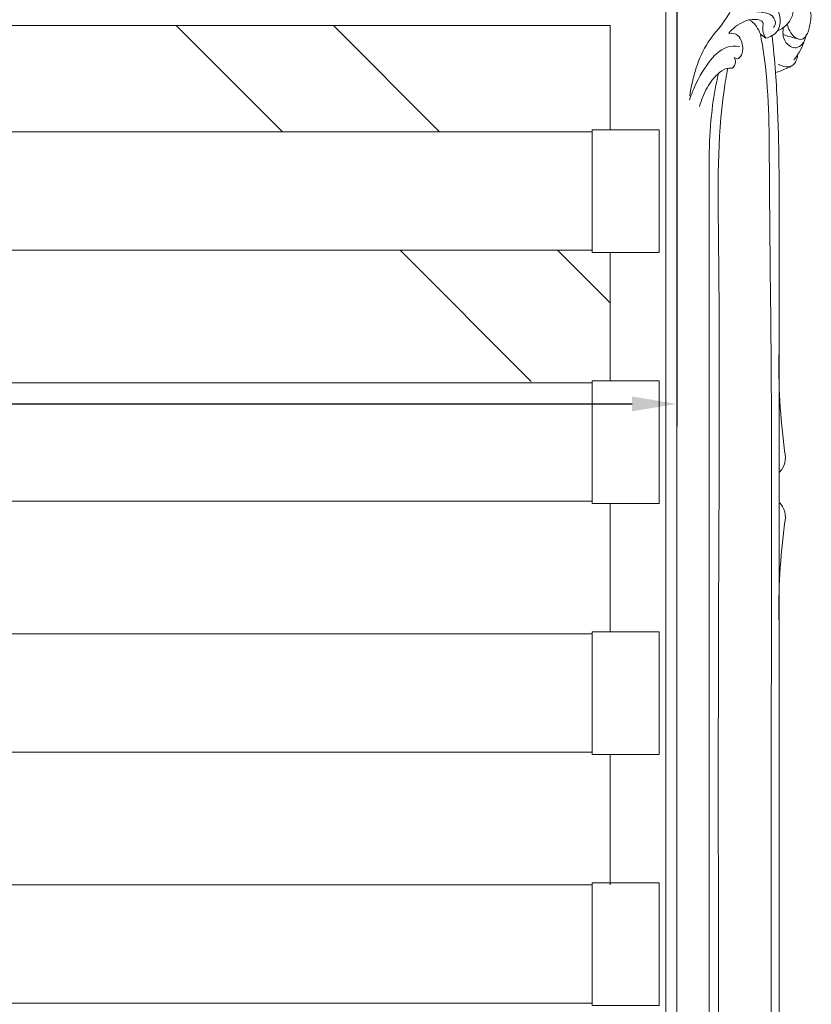
# Model space of a CAD drawing. Units: millimetres. Extents: x 7397 to 34417, y -7422 to 5378.
# Drawn here: x 30843 to 31198, y -603 to -161 of the extents above; entities that cross this region are included whole.
import ezdxf

# ---------------------------------------------------------------- set-up
doc = ezdxf.new("R2010")
doc.units = ezdxf.units.MM
doc.header["$MEASUREMENT"] = 0
doc.layers.get('0').update_dxf_attribs({"lineweight": 5})
doc.styles.add('Arial Black', font='txt')
doc.dimstyles.new('Default', dxfattribs={"dimscale": 20, "dimtxt": 2, "dimasz": 1, "dimexe": 0.5, "dimexo": 0.5, "dimgap": 0.25, "dimtad": 1, "dimtoh": 1, "dimdec": 0, "dimzin": 1, "dimdsep": 46, "dimtxsty": 'Arial Black', "dimcen": 0.5, "dimazin": 0, "dimtfac": 1, "dimtdec": 4, "dimtix": 1, "dimtmove": 1, "dimatfit": 3, "dimfxl": 1, "dimtolj": 1, "dimtzin": 1, "dimarcsym": 0})

# ---------------------------------------------------------------- blocks, each defined once
blk = doc.blocks.new('*D57')
at = {"color": 0, "lineweight": -2, "transparency": 16777216}
for p, q in [((29527.58, -148.36), (29527.58, -343.47)), ((31137.58, -148.36), (31137.58, -343.47)), ((29547.58, -333.47), (31117.58, -333.47))]:
    blk.add_line(p, q, dxfattribs=at)
at = {"color": 0, "transparency": 16777216}
for points in [[(29547.58, -330.14), (29547.58, -336.81), (29527.58, -333.47)], [(31117.58, -330.14), (31117.58, -336.81), (31137.58, -333.47)]]:
    blk.add_solid(points, dxfattribs=at)
at = {"layer": 'Defpoints', "color": 0, "transparency": 16777216}
for p in [(29527.58, -138.36), (31137.58, -138.36), (31137.58, -333.47)]:
    blk.add_point(p, dxfattribs=at)
at = {"color": 0, "transparency": 16777216, "insert": (30332.58, -302.51), "char_height": 40, "attachment_point": 5, "style": 'Arial Black'}
blk.add_mtext('\\A1; габаритный размер под матрас 1610', dxfattribs=at)
blk = doc.blocks.new('рама 1600_2000')
for points in [[(0, 0), (1600, 0), (1600, 1999.52), (0, 1999.52)], [(1567, 1873.76), (1567, 1926.76), (833, 1926.76), (833, 1873.76)], [(1597, 1927.76), (1567, 1927.76), (1567, 1872.76), (1597, 1872.76), (1597, 1926.76)], [(1597, 1927.76), (1567, 1927.76), (1567, 1872.76), (1597, 1872.76), (1597, 1926.76)], [(1567, 1761.26), (1567, 1814.26), (833, 1814.26), (833, 1761.26)], [(1597, 1815.26), (1567, 1815.26), (1567, 1760.26), (1597, 1760.26), (1597, 1814.26)], [(1597, 1815.26), (1567, 1815.26), (1567, 1760.26), (1597, 1760.26), (1597, 1814.26)], [(1567, 1648.76), (1567, 1701.76), (833, 1701.76), (833, 1648.76)], [(1597, 1702.76), (1567, 1702.76), (1567, 1647.76), (1597, 1647.76), (1597, 1701.76)], [(1567, 1536.26), (1567, 1589.26), (833, 1589.26), (833, 1536.26)], [(1597, 1590.26), (1567, 1590.26), (1567, 1535.26), (1597, 1535.26), (1597, 1589.26)]]:
    blk.add_lwpolyline(points, close=True)
for points in [[(1575, 1927.76), (1575, 1974.52), (25, 1974.52), (25, 1927.76)], [(1575, 1815.26), (1575, 1872.76)], [(1575, 1872.76), (1575, 1815.26)], [(1575, 1815.26), (1575, 1872.76)], [(1575, 1872.76), (1575, 1815.26)], [(1575, 1702.76), (1575, 1760.26)], [(1575, 1760.26), (1575, 1702.76)], [(1575, 1702.76), (1575, 1760.26)], [(1575, 1760.26), (1575, 1702.76)], [(1575, 1590.26), (1575, 1647.76)], [(1575, 1647.76), (1575, 1589.26)]]:
    blk.add_lwpolyline(points)
at = {"elevation": -50}
for points in [[(1380.55, 1974.52), (1428.15, 1926.76)], [(1451.02, 1974.52), (1498.61, 1926.76)], [(1480.97, 1873.76), (1539.65, 1814.88)], [(1551.43, 1873.76), (1575, 1850.11)]]:
    blk.add_lwpolyline(points, dxfattribs=at)

msp = doc.modelspace()

# ---------------------------------------------------------------- linework, layer by layer
msp.add_line((31137.66, -1138.36), (31137.66, -153.11))
for points, knots in [([(31196.36, -153.4), (31197.19, -155.7), (31198.25, -159.17), (31197.03, -164.29), (31196.41, -167.86), (31193.67, -170.63), (31190.18, -169.42), (31188.19, -166.56), (31187.36, -164.29), (31187.16, -163.21)], [52.67207, 52.67207, 52.67207, 52.67207, 59.80298, 63.181976, 68.299577, 70.551507, 73.757399, 77.60157, 80.901138, 80.901138, 80.901138, 80.901138]), ([(31143.42, -195.48), (31144.72, -187.07), (31148.48, -173.09), (31158.76, -162.87), (31161.63, -157.57), (31161.95, -156.92)], [0, 0, 0, 0, 25.519254, 41.069517, 43.169789, 43.169789, 43.169789, 43.169789]), ([(31180.94, -164.79), (31181.27, -164.43), (31182.37, -162.86), (31180.72, -158.82), (31175.99, -157.89), (31172.84, -157.56), (31171.24, -157.72)], [0, 0, 0, 0, 1.443599, 5.486595, 10.246376, 15.071172, 15.071172, 15.071172, 15.071172]), ([(31180.4, -154.57), (31180.54, -154.65), (31182.38, -155.81), (31184.53, -160.12), (31183.59, -166.95), (31179.41, -169.06), (31177.47, -169.54)], [-19.025873, -19.025873, -19.025873, -19.025873, -18.540526, -12.468977, -5.993221, 0, 0, 0, 0]), ([(31189.48, -155), (31189.76, -156.12), (31189.88, -159.12), (31187.53, -163.44), (31184.48, -165.54), (31182.76, -166.24)], [8.552476, 8.552476, 8.552476, 8.552476, 11.916886, 17.08805, 22.629786, 22.629786, 22.629786, 22.629786]), ([(31177.47, -169.54), (31177.1, -169), (31176.29, -167.45), (31176, -165.07), (31176.73, -161.68), (31171.91, -160.74), (31166.64, -162.18), (31162.64, -165.14), (31160.87, -167.4)], [-24.77077, -24.77077, -24.77077, -24.77077, -22.817007, -19.645771, -17.461634, -13.79943, -8.621487, 0, 0, 0, 0]), ([(31175.08, -167.71), (31174.67, -166.52), (31173.53, -164.45), (31171.72, -162.21), (31170.33, -161.54), (31169.92, -161.39)], [1941.690931, 1941.690931, 1941.690931, 1941.690931, 1945.462524, 1948.747012, 1950.051304, 1950.051304, 1950.051304, 1950.051304]), ([(31160.87, -167.4), (31162.25, -167.27), (31165.19, -167.7), (31166.97, -171.25), (31167.3, -174.52), (31166.85, -177.53), (31165.35, -178.54), (31164.82, -178.8)], [0, 0, 0, 0, 4.165308, 7.761671, 10.853199, 14.262508, 16.010876, 16.010876, 16.010876, 16.010876]), ([(31179.9, -1138.36), (31179.9, -1071.94), (31179.88, -913.44), (31179.99, -699.35), (31179.71, -491.2), (31180.52, -345.85), (31179.03, -239.27), (31179, -190.01), (31175.59, -170.43), (31175.08, -167.71)], [970.845466, 970.845466, 970.845466, 970.845466, 1170.109532, 1446.342017, 1613.091994, 1794.650491, 1882.104079, 1933.38822, 1941.690931, 1941.690931, 1941.690931, 1941.690931]), ([(31195.39, -168.75), (31195.22, -170.02), (31194.28, -172.28), (31190.52, -174.73), (31186.18, -171.99), (31185.03, -168), (31185.26, -165.64), (31185.52, -164.69)], [0, 0, 0, 0, 3.849654, 6.973418, 12.14025, 16.155294, 19.108348, 19.108348, 19.108348, 19.108348]), ([(31183.52, -1138.36), (31183.52, -1098.59), (31183.51, -953.5), (31183.52, -750.73), (31183.51, -529.33), (31183.54, -381.5), (31183.47, -276.75), (31183.57, -220.09), (31182.39, -189.68), (31180.93, -173.89), (31180.34, -168.4)], [970.058516, 970.058516, 970.058516, 970.058516, 1089.36489, 1405.350855, 1578.35036, 1753.565193, 1848.859502, 1892.578013, 1923.552741, 1940.117032, 1940.117032, 1940.117032, 1940.117032]), ([(31194.86, -170.63), (31194.32, -172.17), (31192.98, -175.23), (31191.12, -178.01), (31190.06, -179.33)], [0, 0, 0, 0, 4.908247, 9.973735, 9.973735, 9.973735, 9.973735]), ([(31165.81, -173.23), (31163.93, -173.01), (31158.14, -173.2), (31150.8, -181.17), (31146.09, -189.68), (31143.84, -195.59), (31143.28, -197.32)], [0, 0, 0, 0, 5.686944, 16.473146, 29.897473, 35.348127, 35.348127, 35.348127, 35.348127]), ([(31163.31, -178.28), (31163.69, -178.89), (31164.37, -180.69), (31163.2, -182.38), (31162.43, -183.06)], [17.607051, 17.607051, 17.607051, 17.607051, 19.780048, 22.878138, 22.878138, 22.878138, 22.878138]), ([(31191.7, -177.08), (31191.68, -177.92), (31191.27, -179.78), (31189.27, -182.59), (31185.76, -182.43), (31183.84, -181.67), (31183.09, -181.21)], [0, 0, 0, 0, 2.522724, 5.700625, 9.296988, 11.934852, 11.934852, 11.934852, 11.934852]), ([(31162.43, -183.06), (31161.95, -182.97), (31159.89, -182.78), (31155.36, -185.61), (31150.88, -191.63), (31148.56, -197.24), (31147.86, -200.18)], [22.878138, 22.878138, 22.878138, 22.878138, 24.338798, 28.947245, 37.748505, 46.831205, 46.831205, 46.831205, 46.831205]), ([(31156.31, -1138.36), (31156.31, -1108.45), (31156.32, -1007.43), (31156.28, -831.6), (31156.43, -626.26), (31155.99, -433.97), (31157.19, -294.99), (31155.56, -211.31), (31159.84, -186.34), (31160.45, -183.02)], [955.524634, 955.524634, 955.524634, 955.524634, 1045.271739, 1258.582813, 1482.983454, 1661.399547, 1835.09369, 1900.937556, 1911.049268, 1911.049268, 1911.049268, 1911.049268]), ([(31188.88, -182.1), (31187.93, -182.61), (31185.64, -183.7), (31183.24, -184.52), (31181.84, -184.9)], [0, 0, 0, 0, 3.24235, 7.586475, 7.586475, 7.586475, 7.586475]), ([(31152.1, -1138.36), (31152.1, -1058.26), (31152.09, -852.89), (31152.15, -587.96), (31152.03, -367.5), (31152.21, -260.09), (31151.99, -207.12), (31155.21, -190.07), (31156.24, -185.42)], [953.208416, 953.208416, 953.208416, 953.208416, 1193.505741, 1569.297371, 1748.198042, 1854.477282, 1892.135805, 1906.416832, 1906.416832, 1906.416832, 1906.416832]), ([(31186.37, -357.42), (31186.09, -355.5), (31183.83, -338.88), (31183.05, -322.03), (31183.5, -307.22)], [7.460944, 7.460944, 7.460944, 7.460944, 13.290547, 57.767275, 57.767275, 57.767275, 57.767275]), ([(31183.52, -364.18), (31184.08, -363.62), (31185.67, -361.67), (31186.32, -359.11), (31186.37, -357.42)], [0, 0, 0, 0, 2.377117, 7.460944, 7.460944, 7.460944, 7.460944]), ([(31183.52, -377.6), (31184.08, -378.15), (31185.67, -380.1), (31186.32, -382.66), (31186.37, -384.35)], [0, 0, 0, 0, 2.377117, 7.460944, 7.460944, 7.460944, 7.460944]), ([(31186.37, -384.35), (31186.09, -386.27), (31183.83, -402.89), (31183.05, -419.74), (31183.5, -434.56)], [7.460944, 7.460944, 7.460944, 7.460944, 13.290547, 57.767275, 57.767275, 57.767275, 57.767275])]:
    msp.add_open_spline(points, degree=3, knots=knots)
for points in [[(31177.47, -169.54), (31176.67, -168.93), (31175.88, -168.32), (31175.08, -167.71)], [(31185.25, -167.95), (31187.59, -168.64), (31189.93, -169.33), (31192.28, -170.02)], [(31164.82, -178.8), (31164.32, -178.62), (31163.81, -178.45), (31163.31, -178.28)]]:
    msp.add_open_spline(points, degree=3)

# ---------------------------------------------------------------- block references
msp.add_blockref('рама 1600_2000', (29532.67, -2138.36))

# ---------------------------------------------------------------- dimensions: what is measured, and where the dimension line sits
dim = msp.add_linear_dim(base=(31137.58, -333.47), p1=(29527.58, -138.36), p2=(31137.58, -138.36), text=' габаритный размер под матрас <>', dimstyle='Default')
dim.commit()
dim.dimension.update_dxf_attribs({"geometry": '*D57', "text_midpoint": (30332.58, -302.51)})

doc.saveas('drawing.dxf')
